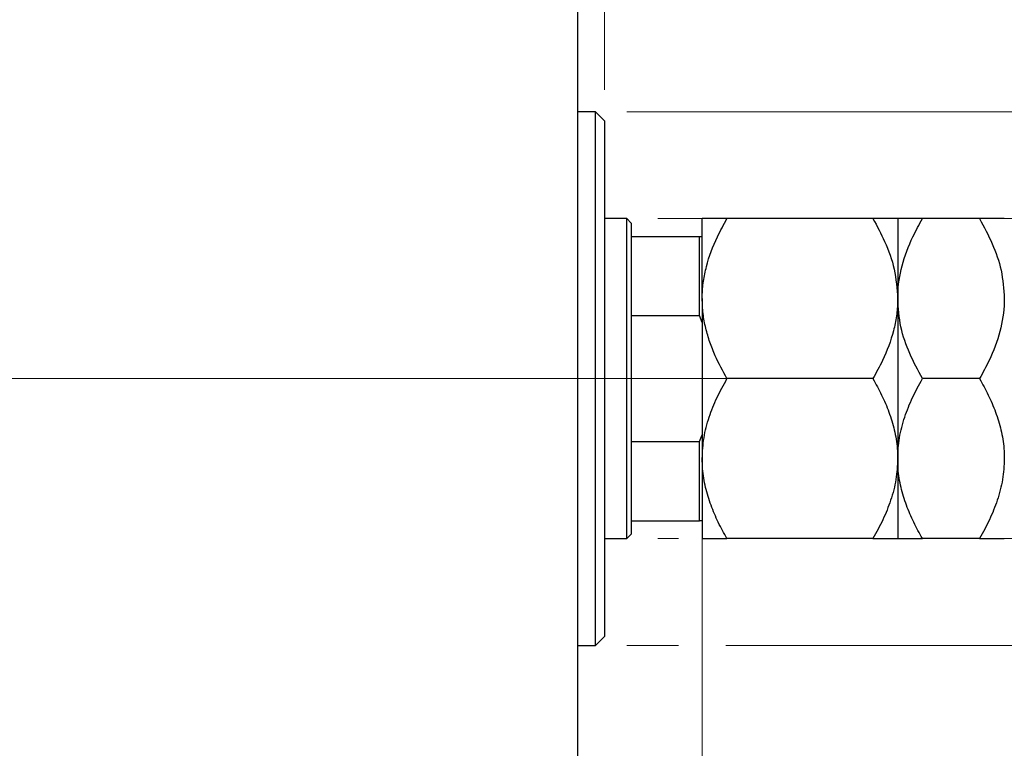
# Model space of a CAD drawing. Units: millimetres. Extents: x 15 to 415, y 5 to 292.
# Drawn here: x 266 to 298, y 189 to 212 of the extents above; entities that cross this region are included whole.
import ezdxf

# ---------------------------------------------------------------- set-up
doc = ezdxf.new("R2010")
doc.units = ezdxf.units.MM
doc.linetypes.add('CENTERX2', pattern=[20.32, 12.7, -2.54, 2.54, -2.54])
doc.styles.add('SLDTEXTSTYLE0', font='TXT', dxfattribs={"width": 0.75})
doc.dimstyles.new('SLDDIMSTYLE1', dxfattribs={"dimtxt": 3.5, "dimasz": 3.302, "dimexe": 0, "dimexo": 0.0625, "dimgap": 0.875, "dimtad": 1, "dimdec": 0, "dimlfac": 3.5, "dimrnd": 1e-09, "dimzin": 12, "dimdsep": 46, "dimtxsty": 'SLDTEXTSTYLE0', "dimsah": 1, "dimcen": 0.09, "dimadec": 0, "dimazin": 3, "dimtfac": 1, "dimtdec": 0, "dimtmove": 0, "dimatfit": 0, "dimfxl": 1, "dimfrac": 2, "dimtolj": 1, "dimtzin": 12, "dimarcsym": 0})

# ---------------------------------------------------------------- blocks, each defined once
blk = doc.blocks.new('_D_1')
at = {"color": 7, "linetype": 'Continuous', "lineweight": 0}
for p, q in [((287.94, 197.704), (287.94, 173.275)), ((283.94, 183.793), (283.94, 173.275)), ((283.94, 174.275), (277.59, 174.275)), ((287.94, 174.275), (283.94, 174.275)), ((287.94, 174.275), (295.123, 174.275))]:
    blk.add_line(p, q, dxfattribs=at)
at = {"color": 7, "linetype": 'Continuous', "lineweight": 18}
for points in [[(283.94, 174.275), (280.638, 174.783), (280.638, 173.767)], [(287.94, 174.275), (291.242, 173.767), (291.242, 174.783)]]:
    blk.add_solid(points, dxfattribs=at)
at = {"color": 7, "linetype": 'Continuous', "lineweight": 18, "insert": (289.951, 178.787), "char_height": 3.5, "attachment_point": 1, "style": 'SLDTEXTSTYLE0'}
blk.add_mtext('14', dxfattribs=at)
blk = doc.blocks.new('_D_2')
at = {"color": 7, "linetype": 'Continuous', "lineweight": 0}
for p, q in [((283.94, 217.222), (283.94, 227.74)), ((284.797, 209.793), (284.797, 227.74)), ((283.94, 226.74), (277.59, 226.74)), ((284.797, 226.74), (283.94, 226.74)), ((284.797, 226.74), (289.045, 226.74))]:
    blk.add_line(p, q, dxfattribs=at)
at = {"color": 7, "linetype": 'Continuous', "lineweight": 18}
for points in [[(283.94, 226.74), (280.638, 227.248), (280.638, 226.232)], [(284.797, 226.74), (288.099, 226.232), (288.099, 227.248)]]:
    blk.add_solid(points, dxfattribs=at)
at = {"color": 7, "linetype": 'Continuous', "lineweight": 18, "insert": (286.459, 231.252), "char_height": 3.5, "attachment_point": 1, "style": 'SLDTEXTSTYLE0'}
blk.add_mtext('3', dxfattribs=at)
blk = doc.blocks.new('_D_3')
at = {"color": 7, "linetype": 'Continuous', "lineweight": 0}
for p, q in [((329.511, 205.65), (329.511, 212)), ((286.511, 205.65), (330.511, 205.65)), ((329.511, 195.365), (329.511, 205.65)), ((286.511, 195.365), (287.178, 195.365)), ((288.702, 195.365), (330.511, 195.365)), ((329.511, 195.365), (329.511, 189.015))]:
    blk.add_line(p, q, dxfattribs=at)
at = {"color": 7, "linetype": 'Continuous', "lineweight": 18}
for points in [[(329.511, 205.65), (330.019, 208.952), (329.003, 208.952)], [(329.511, 195.365), (329.003, 192.063), (330.019, 192.063)]]:
    blk.add_solid(points, dxfattribs=at)
at = {"color": 7, "linetype": 'Continuous', "lineweight": 18, "char_height": 3.5, "attachment_point": 1, "rotation": 90, "style": 'SLDTEXTSTYLE0'}
for s, insert in [('36', (324.946, 199.975)), ('%%c', (325, 194.696))]:
    blk.add_mtext(s, dxfattribs=dict(at, insert=insert))
blk = doc.blocks.new('_D_4')
at = {"color": 7, "linetype": 'Continuous', "lineweight": 0}
for p, q in [((338.187, 209.079), (338.187, 215.429)), ((285.511, 209.079), (328.749, 209.079)), ((330.273, 209.079), (339.187, 209.079)), ((338.187, 209.079), (338.187, 191.936)), ((285.511, 191.936), (287.178, 191.936)), ((288.702, 191.936), (328.749, 191.936)), ((330.273, 191.936), (339.187, 191.936)), ((338.187, 191.936), (338.187, 185.586))]:
    blk.add_line(p, q, dxfattribs=at)
at = {"color": 7, "linetype": 'Continuous', "lineweight": 18}
for points in [[(338.187, 209.079), (338.695, 212.381), (337.679, 212.381)], [(338.187, 191.936), (337.679, 188.634), (338.695, 188.634)]]:
    blk.add_solid(points, dxfattribs=at)
at = {"color": 7, "linetype": 'Continuous', "lineweight": 18, "char_height": 3.5, "attachment_point": 1, "rotation": 90, "style": 'SLDTEXTSTYLE0'}
for s, insert in [('60', (333.622, 200.561)), ('%%c', (333.676, 195.282))]:
    blk.add_mtext(s, dxfattribs=dict(at, insert=insert))

msp = doc.modelspace()

# ---------------------------------------------------------------- linework, layer by layer
at = {"color": 7, "linetype": 'Continuous', "lineweight": 25}
for p, q in [((283.94, 184.9362), (283.94, 216.079)), ((284.5114, 209.079), (283.94, 209.079)), ((284.7971, 208.7933), (284.5114, 209.079)), ((284.5114, 191.9362), (284.5114, 209.079)), ((284.7971, 208.7933), (284.7971, 192.2219)), ((285.5114, 205.6505), (284.7971, 205.6505)), ((285.6543, 205.5076), (285.5114, 205.6505)), ((285.5114, 195.3648), (285.5114, 205.6505)), ((285.6543, 205.5076), (285.6543, 205.079)), ((287.94, 203.079), (287.94, 205.6505)), ((293.4301, 205.6505), (288.7356, 205.6505)), ((294.2257, 205.6505), (294.2257, 203.079)), ((296.8587, 205.6505), (295.0213, 205.6505)), ((285.6543, 205.079), (285.6543, 202.533)), ((285.6543, 205.079), (287.8543, 205.079)), ((287.8543, 202.533), (287.8543, 205.079)), ((287.8543, 205.079), (287.94, 205.079)), ((287.94, 203.079), (287.94, 197.9362)), ((294.2257, 203.079), (294.2257, 197.9362)), ((285.6543, 202.533), (285.6543, 198.4823)), ((285.6543, 202.533), (287.8543, 202.533)), ((287.94, 202.311), (287.8543, 202.533)), ((293.4301, 200.5076), (288.7356, 200.5076)), ((296.8587, 200.5076), (295.0213, 200.5076)), ((287.8543, 198.4823), (287.94, 198.7042)), ((285.6543, 198.4823), (285.6543, 195.9362)), ((285.6543, 198.4823), (287.8543, 198.4823)), ((287.8543, 195.9362), (287.8543, 198.4823)), ((287.94, 197.9362), (287.94, 195.3648)), ((294.2257, 197.9362), (294.2257, 195.3648)), ((285.6543, 195.9362), (285.6543, 195.5076)), ((285.6543, 195.9362), (287.8543, 195.9362)), ((287.94, 195.9362), (287.8543, 195.9362)), ((284.7971, 195.3648), (285.5114, 195.3648)), ((285.5114, 195.3648), (285.6543, 195.5076)), ((293.4301, 195.3648), (288.7356, 195.3648)), ((296.8587, 195.3648), (295.0213, 195.3648)), ((284.5114, 191.9362), (284.7971, 192.2219)), ((283.94, 191.9362), (284.5114, 191.9362))]:
    msp.add_line(p, q, dxfattribs=at)
at = {"color": 7, "linetype": 'CENTERX2', "lineweight": 18}
for p, q in [((243.94, 200.5076), (285.94, 200.5076)), ((287.5114, 200.5076), (266.5114, 200.5076)), ((283.6543, 200.5076), (289.8543, 200.5076))]:
    msp.add_line(p, q, dxfattribs=at)
at = {"color": 7, "linetype": 'Continuous', "lineweight": 25}
for points, knots in [([(287.94, 203.079), (287.9402, 203.1047), (287.9413, 203.2911), (287.9711, 203.638), (288.103, 204.2835), (288.3574, 204.9617), (288.6292, 205.4566), (288.7356, 205.6505)], [0, 0, 0, 0, 0.0286795, 0.2082086, 0.3877855, 0.7602, 1, 1, 1, 1]), ([(288.7356, 205.6505), (288.6394, 205.6505), (288.4465, 205.6505), (288.2116, 205.6505), (288.0355, 205.6505), (287.9506, 205.6505), (287.9427, 205.6505), (287.94, 205.6505)], [0, 0, 0, 0, 0.2155177, 0.4322276, 0.6544598, 0.8796912, 1, 1, 1, 1]), ([(293.4301, 205.6505), (293.5614, 205.4072), (293.8434, 204.8848), (294.1554, 204.0239), (294.202, 203.3972), (294.2257, 203.079)], [0, 0, 0, 0, 0.3002436, 0.6446834, 1, 1, 1, 1]), ([(294.2257, 205.6505), (294.2144, 205.6505), (294.1914, 205.6505), (294.0141, 205.6505), (293.761, 205.6505), (293.5407, 205.6505), (293.4301, 205.6505)], [0, 0, 0, 0, 0.2495776, 0.5043634, 0.7510466, 1, 1, 1, 1]), ([(294.2257, 203.079), (294.2261, 203.1182), (294.2295, 203.4726), (294.3391, 204.1526), (294.6473, 204.9695), (294.9154, 205.4576), (295.0213, 205.6505)], [0, 0, 0, 0, 0.0437889, 0.3961254, 0.761344, 1, 1, 1, 1]), ([(295.0213, 205.6505), (294.9251, 205.6505), (294.7322, 205.6505), (294.4974, 205.6505), (294.3212, 205.6505), (294.2363, 205.6505), (294.2284, 205.6505), (294.2257, 205.6505)], [0, 0, 0, 0, 0.2155177, 0.4322276, 0.6544598, 0.8796912, 1, 1, 1, 1]), ([(296.8587, 205.6505), (297.0017, 205.3842), (297.2888, 204.8494), (297.5896, 203.9858), (297.6325, 203.3842), (297.6543, 203.079)], [0, 0, 0, 0, 0.3282524, 0.6591938, 1, 1, 1, 1]), ([(297.6543, 205.6505), (297.6429, 205.6505), (297.62, 205.6505), (297.4427, 205.6505), (297.1895, 205.6505), (296.9693, 205.6505), (296.8587, 205.6505)], [0, 0, 0, 0, 0.2495776, 0.5043634, 0.7510466, 1, 1, 1, 1]), ([(288.7356, 200.5076), (288.6033, 200.7508), (288.3952, 201.1332), (288.1805, 201.6803), (288.0468, 202.1327), (287.9573, 202.6006), (287.9458, 202.919), (287.94, 203.079)], [0, 0, 0, 0, 0.3000204, 0.4717336, 0.6444749, 0.8213153, 1, 1, 1, 1]), ([(294.2257, 203.079), (294.2256, 203.0534), (294.2244, 202.867), (294.1946, 202.5201), (294.0627, 201.8746), (293.8083, 201.1964), (293.5365, 200.7015), (293.4301, 200.5076)], [0, 0, 0, 0, 0.0286795, 0.2082086, 0.3877855, 0.7602, 1, 1, 1, 1]), ([(295.0213, 200.5076), (294.8783, 200.7739), (294.5912, 201.3087), (294.2904, 202.1723), (294.2475, 202.7739), (294.2257, 203.079)], [0, 0, 0, 0, 0.3282524, 0.6591938, 1, 1, 1, 1]), ([(297.6543, 203.079), (297.6539, 203.0399), (297.6505, 202.6855), (297.5409, 202.0055), (297.2327, 201.1886), (296.9646, 200.7005), (296.8587, 200.5076)], [0, 0, 0, 0, 0.0437889, 0.3961254, 0.761344, 1, 1, 1, 1]), ([(287.94, 197.9362), (287.9513, 198.1598), (287.9743, 198.6117), (288.1516, 199.2694), (288.4048, 199.9053), (288.625, 200.3062), (288.7356, 200.5076)], [0, 0, 0, 0, 0.2495776, 0.5043634, 0.7510466, 1, 1, 1, 1]), ([(293.4301, 200.5076), (293.5263, 200.3335), (293.7192, 199.9843), (293.9541, 199.4338), (294.1302, 198.8582), (294.2152, 198.3533), (294.223, 198.0439), (294.2257, 197.9362)], [0, 0, 0, 0, 0.2155177, 0.4322276, 0.6544598, 0.8796912, 1, 1, 1, 1]), ([(294.2257, 197.9362), (294.2371, 198.1598), (294.26, 198.6117), (294.4373, 199.2694), (294.6905, 199.9053), (294.9107, 200.3062), (295.0213, 200.5076)], [0, 0, 0, 0, 0.2495776, 0.5043634, 0.7510466, 1, 1, 1, 1]), ([(296.8587, 200.5076), (296.9549, 200.3335), (297.1478, 199.9843), (297.3826, 199.4338), (297.5588, 198.8582), (297.6437, 198.3533), (297.6516, 198.0439), (297.6543, 197.9362)], [0, 0, 0, 0, 0.2155177, 0.4322276, 0.6544598, 0.8796912, 1, 1, 1, 1]), ([(288.7356, 195.3648), (288.6394, 195.5389), (288.4465, 195.8881), (288.2116, 196.4386), (288.0355, 197.0141), (287.9506, 197.5191), (287.9427, 197.8285), (287.94, 197.9362)], [0, 0, 0, 0, 0.2155177, 0.4322276, 0.6544598, 0.8796912, 1, 1, 1, 1]), ([(294.2257, 197.9362), (294.2144, 197.7126), (294.1914, 197.2607), (294.0141, 196.603), (293.761, 195.967), (293.5407, 195.5661), (293.4301, 195.3648)], [0, 0, 0, 0, 0.2495776, 0.5043634, 0.7510466, 1, 1, 1, 1]), ([(295.0213, 195.3648), (294.9251, 195.5389), (294.7322, 195.8881), (294.4974, 196.4386), (294.3212, 197.0141), (294.2363, 197.5191), (294.2284, 197.8285), (294.2257, 197.9362)], [0, 0, 0, 0, 0.2155177, 0.4322276, 0.6544598, 0.8796912, 1, 1, 1, 1]), ([(297.6543, 197.9362), (297.6429, 197.7126), (297.62, 197.2607), (297.4427, 196.603), (297.1895, 195.967), (296.9693, 195.5661), (296.8587, 195.3648)], [0, 0, 0, 0, 0.2495776, 0.5043634, 0.7510466, 1, 1, 1, 1]), ([(287.94, 195.3648), (287.9513, 195.3648), (287.9743, 195.3648), (288.1516, 195.3648), (288.4048, 195.3648), (288.625, 195.3648), (288.7356, 195.3648)], [0, 0, 0, 0, 0.2495776, 0.5043634, 0.7510466, 1, 1, 1, 1]), ([(293.4301, 195.3648), (293.5263, 195.3648), (293.7192, 195.3648), (293.9541, 195.3648), (294.1302, 195.3648), (294.2152, 195.3648), (294.223, 195.3648), (294.2257, 195.3648)], [0, 0, 0, 0, 0.2155177, 0.4322276, 0.6544598, 0.8796912, 1, 1, 1, 1]), ([(294.2257, 195.3648), (294.2371, 195.3648), (294.26, 195.3648), (294.4373, 195.3648), (294.6905, 195.3648), (294.9107, 195.3648), (295.0213, 195.3648)], [0, 0, 0, 0, 0.2495776, 0.5043634, 0.7510466, 1, 1, 1, 1]), ([(296.8587, 195.3648), (296.9549, 195.3648), (297.1478, 195.3648), (297.3826, 195.3648), (297.5588, 195.3648), (297.6437, 195.3648), (297.6516, 195.3648), (297.6543, 195.3648)], [0, 0, 0, 0, 0.2155177, 0.4322276, 0.6544598, 0.8796912, 1, 1, 1, 1])]:
    msp.add_open_spline(points, degree=3, knots=knots, dxfattribs=at)

# ---------------------------------------------------------------- dimensions: what is measured, and where the dimension line sits
at = {"color": 7, "linetype": 'Continuous', "lineweight": 18}
for base, p1, p2, picture, middle in [((283.94, 226.7403), (284.7971, 208.7933), (283.94, 216.2219), '_D_2', (287.7524, 226.7403)), ((283.94, 174.275), (287.94, 198.7042), (283.94, 184.7933), '_D_1', (292.5371, 174.275))]:
    dim = msp.add_linear_dim(base=base, p1=p1, p2=p2, dimstyle='SLDDIMSTYLE1', dxfattribs=at)
    dim.commit()
    dim.dimension.update_dxf_attribs({"geometry": picture, "text_midpoint": middle, "dimtype": 160})
for base, p1, p2, picture, middle in [((338.1875, 191.9362), (284.5114, 209.079), (284.5114, 191.9362), '_D_4', (338.1875, 200.5076)), ((329.5114, 205.6505), (285.5114, 195.3648), (285.5114, 205.6505), '_D_3', (329.5114, 199.9218))]:
    dim = msp.add_linear_dim(base=base, p1=p1, p2=p2, angle=90, text='%%c<>', dimstyle='SLDDIMSTYLE1', dxfattribs=at)
    dim.commit()
    dim.dimension.update_dxf_attribs({"geometry": picture, "text_midpoint": middle, "dimtype": 160})

doc.saveas('drawing.dxf')
